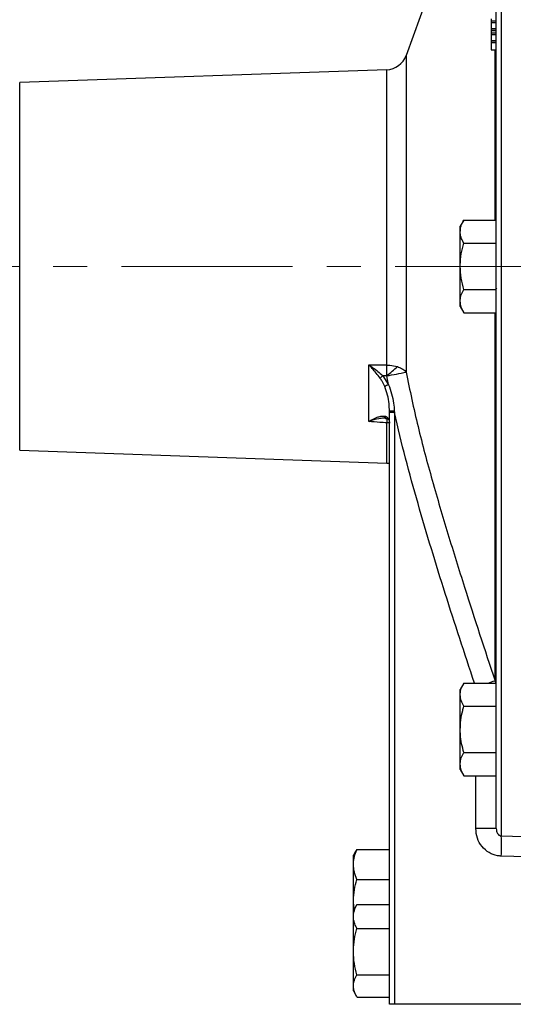
# Model space of a CAD drawing. Units: inches. Extents: x 0.8 to 23.2, y 0.3 to 17.7.
# Drawn here: x 5.8 to 7.3, y 6.6 to 9.5 of the extents above; entities that cross this region are included whole.
import ezdxf

# ---------------------------------------------------------------- set-up
doc = ezdxf.new("R2010")
doc.units = ezdxf.units.IN
doc.header["$MEASUREMENT"] = 0
doc.linetypes.add('CENTERX2', pattern=[0.8, 0.5, -0.1, 0.1, -0.1])
doc.layers.add('SLD-0', color=7, linetype='Continuous')
doc.styles.add('SLDTEXTSTYLE9', font='TXT', dxfattribs={"width": 0.75})
doc.dimstyles.new('SLDDIMSTYLE1', dxfattribs={"dimtxt": 0.125, "dimasz": 0.13, "dimexe": 0, "dimexo": 0.0625, "dimgap": 0.03125, "dimtad": 0, "dimtih": 1, "dimtoh": 1, "dimlfac": 4, "dimrnd": 1e-09, "dimzin": 12, "dimdsep": 46, "dimtxsty": 'SLDTEXTSTYLE9', "dimsah": 1, "dimcen": 0.09, "dimadec": 0, "dimazin": 3, "dimtfac": 1, "dimtofl": 0, "dimtmove": 0, "dimatfit": 3, "dimfxl": 1, "dimfrac": 2, "dimtolj": 1, "dimtzin": 12, "dimarcsym": 0})

# ---------------------------------------------------------------- blocks, each defined once
blk = doc.blocks.new('_D_3')
at = {"layer": 'SLD-0'}
for p, q in [((4.6456, 9.074), (4.6456, 11.6855)), ((10.7083, 11.1149), (10.7083, 11.6855)), ((4.6456, 11.5605), (7.4691, 11.5605)), ((10.7083, 11.5605), (7.8847, 11.5605))]:
    blk.add_line(p, q, dxfattribs=at)
for points in [[(4.6456, 11.5605), (4.7756, 11.5405), (4.7756, 11.5805)], [(10.7083, 11.5605), (10.5783, 11.5805), (10.5783, 11.5405)]]:
    blk.add_solid(points, dxfattribs=at)
at = {"layer": 'SLD-0', "insert": (7.4691, 11.6224), "char_height": 0.125, "attachment_point": 1, "style": 'SLDTEXTSTYLE9'}
blk.add_mtext('24.25', dxfattribs=at)

msp = doc.modelspace()

# ---------------------------------------------------------------- linework, layer by layer
at = {"color": 7, "linetype": 'Continuous', "lineweight": 25}
for p, q in [((7.20933, 7.16292), (7.20933, 10.54108)), ((7.16467, 10.02342), (6.94553, 9.42134)), ((7.19433, 9.52883), (7.19433, 9.52279)), ((7.19433, 9.52279), (7.20933, 9.52279)), ((7.19433, 9.52279), (7.19433, 9.51819)), ((7.19433, 9.51819), (7.20933, 9.51819)), ((7.19433, 9.51819), (7.19433, 9.5004)), ((7.19433, 9.5004), (7.20933, 9.5004)), ((7.19433, 9.5004), (7.19433, 9.49927)), ((7.19433, 9.49927), (7.19433, 9.49472)), ((7.19433, 9.49927), (7.20933, 9.49927)), ((7.19433, 9.49472), (7.20933, 9.49472)), ((7.19433, 9.49472), (7.19433, 9.48815)), ((7.19433, 9.48815), (7.20933, 9.48815)), ((7.19433, 9.48815), (7.19433, 9.4835)), ((7.19433, 9.4835), (7.20933, 9.4835)), ((7.19433, 9.4835), (7.19433, 9.46607)), ((7.19433, 9.46607), (7.20933, 9.46607)), ((7.19433, 9.46607), (7.19433, 9.46438)), ((7.19433, 9.46438), (7.20933, 9.46438)), ((7.19433, 9.46438), (7.19433, 9.45978)), ((7.19433, 9.45978), (7.20933, 9.45978)), ((7.19433, 9.45978), (7.19433, 9.43872)), ((7.19433, 9.43872), (7.20933, 9.43872)), ((6.88898, 9.38026), (5.81559, 9.34277)), ((5.81559, 8.80557), (5.81559, 9.34277)), ((7.11433, 8.94088), (7.10386, 8.92275)), ((7.10386, 8.90705), (7.10386, 8.92275)), ((7.11433, 8.94088), (7.20933, 8.94088)), ((7.10386, 8.80557), (7.10386, 8.90705)), ((7.11433, 8.87323), (7.20933, 8.87323)), ((5.81559, 8.26836), (5.81559, 8.80557)), ((7.10386, 8.70408), (7.10386, 8.80557)), ((7.11433, 8.73791), (7.20933, 8.73791)), ((7.20962, 8.74075), (7.21065, 8.74253)), ((7.10386, 8.68838), (7.10386, 8.70408)), ((7.10386, 8.68838), (7.11433, 8.67025)), ((7.11433, 8.67025), (7.20933, 8.67025)), ((6.83651, 8.51796), (6.88898, 8.51742)), ((6.83651, 8.35199), (6.83651, 8.51796)), ((6.88911, 8.4861), (6.87712, 8.48622)), ((6.87712, 8.48622), (6.89416, 8.45982)), ((6.89416, 8.45982), (6.88921, 8.48586)), ((6.89683, 8.37849), (6.89683, 8.38322)), ((6.9113, 8.37849), (6.89683, 8.37849)), ((6.89683, 6.64932), (6.89683, 8.37849)), ((6.91111, 8.38318), (6.9113, 8.37849)), ((6.9113, 8.37849), (6.9113, 6.64932)), ((6.88488, 8.36156), (6.8889, 8.36087)), ((5.81559, 8.26836), (6.88915, 8.23087)), ((6.88915, 8.23087), (6.89706, 8.23009)), ((7.11433, 7.58772), (7.10386, 7.56959)), ((7.10386, 7.55389), (7.10386, 7.56959)), ((7.11433, 7.58772), (7.20933, 7.58772)), ((7.10386, 7.4524), (7.10386, 7.55389)), ((7.11433, 7.52006), (7.20933, 7.52006)), ((7.10386, 7.35092), (7.10386, 7.4524)), ((7.11433, 7.38474), (7.20933, 7.38474)), ((7.10386, 7.33522), (7.10386, 7.35092)), ((7.10386, 7.33522), (7.11433, 7.31709)), ((7.11433, 7.31709), (7.20933, 7.31709)), ((7.20933, 7.16292), (7.14925, 7.16292)), ((7.2238, 7.14154), (7.32183, 7.13903)), ((6.7957, 7.09277), (6.79136, 7.08525)), ((6.79136, 7.05783), (6.79136, 7.08525)), ((6.80183, 7.10133), (6.79566, 7.09265)), ((6.80183, 7.10133), (6.89683, 7.10133)), ((7.29803, 7.08052), (7.2238, 7.0824)), ((6.79136, 6.94771), (6.79136, 7.05783)), ((6.80183, 7.01434), (6.89683, 7.01434)), ((6.7932, 6.92594), (6.79136, 6.94771)), ((6.79136, 6.92318), (6.79136, 6.94771)), ((6.80089, 6.93927), (6.79136, 6.92275)), ((6.80183, 6.94085), (6.80103, 6.93919)), ((6.80183, 6.94085), (6.89683, 6.94085)), ((6.79136, 6.90571), (6.79136, 6.92275)), ((6.79136, 6.80293), (6.79136, 6.90571)), ((6.80183, 6.87057), (6.89683, 6.87057)), ((6.79136, 6.70279), (6.79136, 6.80293)), ((6.80183, 6.73529), (6.89683, 6.73529)), ((6.79136, 6.68838), (6.79136, 6.70279)), ((6.79136, 6.68838), (6.80089, 6.67187)), ((6.80183, 6.67029), (6.89683, 6.67029)), ((6.9113, 6.64932), (6.89683, 6.64932)), ((7.2938, 6.64932), (6.9113, 6.64932))]:
    msp.add_line(p, q, dxfattribs=at)
at = {"color": 8, "linetype": 'Continuous', "lineweight": 25}
for p, q in [((7.2238, 10.55607), (7.2238, 7.14154)), ((7.20556, 8.94088), (7.20556, 9.43872)), ((6.94553, 9.42134), (6.94553, 8.49654)), ((6.88898, 8.51742), (6.88898, 9.38026)), ((7.20556, 7.595), (7.20556, 8.67025)), ((6.88915, 8.23087), (6.88915, 8.34849)), ((6.89648, 8.34794), (6.88915, 8.34849)), ((7.20556, 7.595), (7.20697, 7.58772)), ((7.14925, 7.16292), (7.14925, 7.31709))]:
    msp.add_line(p, q, dxfattribs=at)
at = {"color": 7, "linetype": 'Continuous', "lineweight": 25}
for centre, radius, start, end in [((6.8868, 9.44272), 0.0625, 272, 340), ((5.53351, 10.10009), 2.10774, 310.02707, 311.1326), ((6.13978, 12.59019), 4.1722, 280.34789, 281.13517), ((7.18806, 8.12695), 0.47514, 130.8761, 132.14181), ((7.14175, 7.94757), 0.56895, 115.79618, 117.05102), ((6.90765, 9.58066), 1.19749, 269.48198, 270.16525), ((6.42203, 7.11197), 0.80232, 357.88789, 2.11211)]:
    msp.add_arc(centre, radius, start, end, dxfattribs=at)
at = {"color": 8, "linetype": 'Continuous', "lineweight": 25}
for centre, radius, start, end in [((6.89206, 8.37177), 0.0112, 198.23178, 254.52875), ((6.96326, 8.24483), 0.69354, 288.65182, 290.44845)]:
    msp.add_arc(centre, radius, start, end, dxfattribs=at)
at = {"color": 7, "linetype": 'Continuous', "lineweight": 25}
for points, knots in [([(7.10386, 8.90705), (7.10423, 8.91166), (7.10499, 8.92095), (7.10955, 8.93222), (7.11318, 8.93881), (7.11433, 8.94088)], [0, 0, 0, 0, 0.4025939, 0.8115569, 1, 1, 1, 1]), ([(7.11433, 8.87323), (7.11204, 8.87755), (7.10745, 8.88625), (7.10428, 8.89763), (7.10397, 8.9046), (7.10386, 8.90705)], [0, 0, 0, 0, 0.3909411, 0.785832, 1, 1, 1, 1]), ([(7.10386, 8.80557), (7.10387, 8.80717), (7.10397, 8.81932), (7.10625, 8.84221), (7.11162, 8.86283), (7.11433, 8.87323)], [0, 0, 0, 0, 0.0700983, 0.5307882, 1, 1, 1, 1]), ([(7.11433, 8.73791), (7.1114, 8.7489), (7.1055, 8.77107), (7.10441, 8.794), (7.10386, 8.80557)], [0, 0, 0, 0, 0.49545803, 1, 1, 1, 1]), ([(7.10386, 8.70408), (7.10387, 8.70488), (7.10397, 8.71095), (7.10625, 8.7224), (7.11162, 8.73271), (7.11433, 8.73791)], [0, 0, 0, 0, 0.070098, 0.53078845, 1, 1, 1, 1]), ([(7.11433, 8.67025), (7.1114, 8.67574), (7.1055, 8.68683), (7.10441, 8.6983), (7.10386, 8.70408)], [0, 0, 0, 0, 0.4954575, 1, 1, 1, 1]), ([(6.83651, 8.51796), (6.83656, 8.51793), (6.84064, 8.51521), (6.85458, 8.50563), (6.86777, 8.49427), (6.87712, 8.48622)], [0, 0, 0, 0, 0.003352, 0.2932694, 1, 1, 1, 1]), ([(6.86926, 8.47926), (6.86172, 8.48889), (6.85108, 8.50248), (6.83984, 8.51449), (6.83655, 8.51792), (6.83651, 8.51796)], [0, 0, 0, 0, 0.7062993, 0.9967792, 1, 1, 1, 1]), ([(6.88898, 8.51742), (6.88904, 8.51742), (6.8892, 8.51742), (6.88979, 8.5174), (6.89263, 8.51732), (6.90336, 8.5167), (6.91273, 8.51437), (6.91999, 8.51256)], [0, 0, 0, 0, 0.0048129, 0.0150333, 0.0539652, 0.2669177, 1, 1, 1, 1]), ([(6.88911, 8.4861), (6.88912, 8.49415), (6.88914, 8.50453), (6.88903, 8.51428), (6.88899, 8.51677), (6.88899, 8.51728), (6.88898, 8.51738), (6.88898, 8.51742)], [0, 0, 0, 0, 0.7330872, 0.94603594, 0.9897995, 0.99518756, 1, 1, 1, 1]), ([(6.91999, 8.51256), (6.92431, 8.51095), (6.93427, 8.50722), (6.94198, 8.50118), (6.94502, 8.49721), (6.94553, 8.49654)], [0, 0, 0, 0, 0.388407, 0.8975174, 1, 1, 1, 1]), ([(6.94553, 8.49654), (6.95661, 8.44348), (6.97876, 8.33733), (7.02157, 8.18015), (7.0674, 8.02364), (7.12839, 7.82838), (7.17552, 7.68585), (7.20556, 7.595)], [0, 0, 0, 0, 0.1731803, 0.3464128, 0.5203397, 0.6942739, 1, 1, 1, 1]), ([(6.883, 8.45427), (6.88057, 8.45973), (6.87667, 8.46844), (6.87128, 8.47631), (6.86926, 8.47926)], [0, 0, 0, 0, 0.6257463, 1, 1, 1, 1]), ([(6.88921, 8.48586), (6.8892, 8.48592), (6.88918, 8.486), (6.88913, 8.48608), (6.88911, 8.4861)], [0, 0, 0, 0, 0.6551259, 1, 1, 1, 1]), ([(6.89416, 8.45982), (6.89745, 8.4511), (6.90408, 8.43351), (6.90931, 8.4076), (6.91056, 8.39066), (6.91111, 8.38318)], [0, 0, 0, 0, 0.3540884, 0.714541, 1, 1, 1, 1]), ([(6.89683, 8.38322), (6.89659, 8.39014), (6.89606, 8.40562), (6.8919, 8.42967), (6.88599, 8.44602), (6.883, 8.45427)], [0, 0, 0, 0, 0.28549244, 0.63919923, 1, 1, 1, 1]), ([(6.83651, 8.35199), (6.83655, 8.35202), (6.84471, 8.35736), (6.85669, 8.3636), (6.87164, 8.36819), (6.87814, 8.36824), (6.88142, 8.36826)], [0, 0, 0, 0, 0.0023449, 0.5126422, 0.7533794, 1, 1, 1, 1]), ([(6.88915, 8.34849), (6.88236, 8.34894), (6.86481, 8.3501), (6.84727, 8.35127), (6.83651, 8.35199)], [0, 0, 0, 0, 0.38701804, 1, 1, 1, 1]), ([(6.88142, 8.36826), (6.88168, 8.36823), (6.88296, 8.36809), (6.88755, 8.36702), (6.89388, 8.36236), (6.89668, 8.35405), (6.8968, 8.3489), (6.89683, 8.34799)], [0, 0, 0, 0, 0.0306721, 0.15232076, 0.55909599, 0.92200638, 1, 1, 1, 1]), ([(6.88907, 8.36094), (6.88923, 8.36091), (6.89117, 8.36054), (6.89344, 8.35896), (6.89561, 8.35555), (6.89687, 8.35177), (6.89671, 8.34862), (6.89667, 8.34782)], [0, 0, 0, 0, 0.0336011, 0.4135296, 0.6831316, 0.9201749, 1, 1, 1, 1]), ([(7.10386, 7.55389), (7.10387, 7.55469), (7.10397, 7.56076), (7.10625, 7.57221), (7.11162, 7.58252), (7.11433, 7.58772)], [0, 0, 0, 0, 0.07009762, 0.5307881, 1, 1, 1, 1]), ([(7.11433, 7.52006), (7.1114, 7.52555), (7.1055, 7.53664), (7.10441, 7.54811), (7.10386, 7.55389)], [0, 0, 0, 0, 0.4954581, 1, 1, 1, 1]), ([(7.10386, 7.4524), (7.10423, 7.46162), (7.10499, 7.4802), (7.10955, 7.50273), (7.11318, 7.5159), (7.11433, 7.52006)], [0, 0, 0, 0, 0.4025915, 0.811556, 1, 1, 1, 1]), ([(7.11433, 7.38474), (7.11204, 7.3934), (7.10745, 7.4108), (7.10428, 7.43356), (7.10397, 7.4475), (7.10386, 7.4524)], [0, 0, 0, 0, 0.3909404, 0.7858305, 1, 1, 1, 1]), ([(7.10386, 7.35092), (7.10387, 7.35172), (7.10397, 7.35779), (7.10625, 7.36924), (7.11162, 7.37954), (7.11433, 7.38474)], [0, 0, 0, 0, 0.0700987, 0.5307878, 1, 1, 1, 1]), ([(7.11433, 7.31709), (7.1114, 7.32258), (7.1055, 7.33367), (7.10441, 7.34513), (7.10386, 7.35092)], [0, 0, 0, 0, 0.49545761, 1, 1, 1, 1]), ([(7.2238, 7.0824), (7.22008, 7.08267), (7.20775, 7.08356), (7.18716, 7.09144), (7.1663, 7.10948), (7.15197, 7.13449), (7.15016, 7.15345), (7.14925, 7.16292)], [0, 0, 0, 0, 0.0925659, 0.3063846, 0.5320913, 0.7661953, 1, 1, 1, 1]), ([(7.20933, 7.16292), (7.20949, 7.16036), (7.20978, 7.15555), (7.21229, 7.149), (7.21577, 7.14458), (7.21916, 7.14249), (7.22157, 7.14167), (7.22308, 7.14158), (7.2238, 7.14154)], [0, 0, 0, 0, 0.301015, 0.566626, 0.7753076, 0.8666871, 0.9356445, 1, 1, 1, 1]), ([(6.79136, 7.05783), (6.79137, 7.05886), (6.79147, 7.06667), (6.79375, 7.08139), (6.79912, 7.09464), (6.80183, 7.10133)], [0, 0, 0, 0, 0.0700977, 0.5307878, 1, 1, 1, 1]), ([(6.80183, 7.01434), (6.7989, 7.0214), (6.793, 7.03566), (6.79191, 7.0504), (6.79136, 7.05783)], [0, 0, 0, 0, 0.4954583, 1, 1, 1, 1]), ([(6.79136, 6.94771), (6.79137, 6.94929), (6.79147, 6.96125), (6.79375, 6.9838), (6.79912, 7.0041), (6.80183, 7.01434)], [0, 0, 0, 0, 0.0700985, 0.5307889, 1, 1, 1, 1]), ([(6.79136, 6.90571), (6.79173, 6.9105), (6.79249, 6.92015), (6.79705, 6.93185), (6.80068, 6.93869), (6.80183, 6.94085)], [0, 0, 0, 0, 0.4025928, 0.8115569, 1, 1, 1, 1]), ([(6.80183, 6.87057), (6.79954, 6.87507), (6.79495, 6.8841), (6.79178, 6.89592), (6.79147, 6.90316), (6.79136, 6.90571)], [0, 0, 0, 0, 0.39094044, 0.78583019, 1, 1, 1, 1]), ([(6.79136, 6.80293), (6.79137, 6.80453), (6.79147, 6.81668), (6.79375, 6.83957), (6.79912, 6.86017), (6.80183, 6.87057)], [0, 0, 0, 0, 0.0700976, 0.5307883, 1, 1, 1, 1]), ([(6.80183, 6.73529), (6.7989, 6.74627), (6.793, 6.76845), (6.79191, 6.79137), (6.79136, 6.80293)], [0, 0, 0, 0, 0.4954571, 1, 1, 1, 1]), ([(6.79136, 6.70279), (6.79137, 6.70356), (6.79147, 6.70939), (6.79375, 6.72039), (6.79912, 6.73029), (6.80183, 6.73529)], [0, 0, 0, 0, 0.0700975, 0.5307889, 1, 1, 1, 1]), ([(6.80103, 6.67195), (6.79843, 6.67668), (6.79288, 6.68678), (6.79189, 6.69723), (6.79136, 6.70279)], [0, 0, 0, 0, 0.46791288, 1, 1, 1, 1])]:
    msp.add_open_spline(points, degree=3, knots=knots, dxfattribs=at)
at = {"color": 8, "linetype": 'Continuous', "lineweight": 25}
for points, knots in [([(7.1453, 7.58772), (7.11656, 7.67486), (7.05915, 7.84895), (6.99234, 8.06816), (6.94305, 8.24467), (6.92189, 8.33389), (6.9113, 8.37849)], [0, 0, 0, 0, 0.3336741, 0.6666009, 0.8333094, 1, 1, 1, 1]), ([(6.88488, 8.36129), (6.88314, 8.36149), (6.87733, 8.36218), (6.86133, 8.36017), (6.84656, 8.35603), (6.83656, 8.35201), (6.83651, 8.35199)], [0, 0, 0, 0, 0.1222668, 0.4086927, 0.9971837, 1, 1, 1, 1]), ([(6.88915, 8.34849), (6.88959, 8.35191), (6.89045, 8.35872), (6.89113, 8.36149), (6.89135, 8.36109), (6.89137, 8.36106)], [0, 0, 0, 0, 0.4821736, 0.9606898, 1, 1, 1, 1])]:
    msp.add_open_spline(points, degree=3, knots=knots, dxfattribs=at)
at = {"layer": 'SLD-0', "linetype": 'CENTERX2', "lineweight": 18}
msp.add_line((4.51334, 8.80557), (12.50324, 8.80557), dxfattribs=at)

# ---------------------------------------------------------------- dimensions: what is measured, and where the dimension line sits
at = {"layer": 'SLD-0'}
dim = msp.add_linear_dim(base=(4.64559, 11.56049), p1=(10.70825, 11.06492), p2=(4.64559, 9.02395), dimstyle='SLDDIMSTYLE1', dxfattribs=at)
dim.commit()
dim.dimension.update_dxf_attribs({"geometry": '_D_3', "text_midpoint": (7.67692, 11.56049), "dimtype": 160})

doc.saveas('drawing.dxf')
